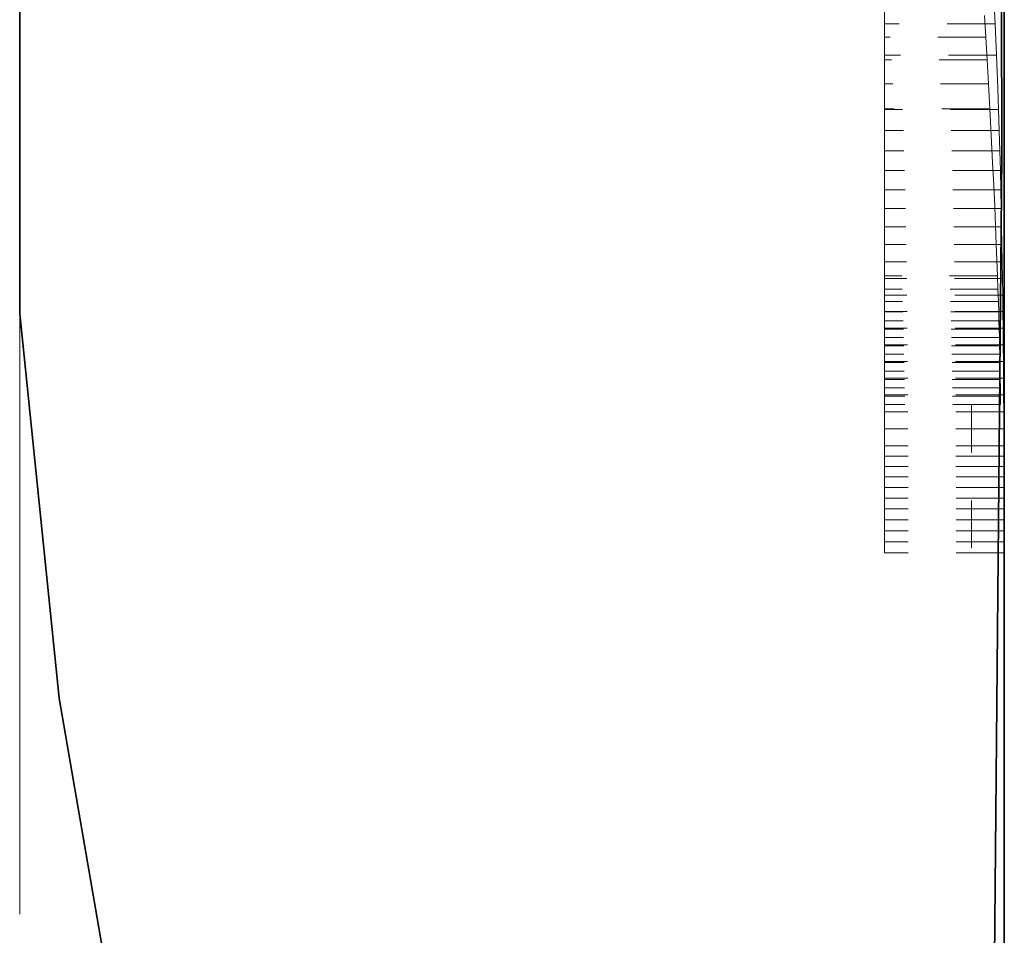
# Model space of a CAD drawing. Extents: x 8 to 406, y 8 to 280.
# Drawn here: x 97 to 99, y 104 to 106 of the extents above; entities that cross this region are included whole.
import ezdxf

# ---------------------------------------------------------------- set-up
doc = ezdxf.new("R2010")
doc.units = 0
doc.linetypes.add('DASHED', pattern=[15, 12, -3])

msp = doc.modelspace()

# ---------------------------------------------------------------- linework, layer by layer
at = {"color": 7, "lineweight": 35}
msp.add_line((98.8676, 122.7128), (98.8676, 81.0216), dxfattribs=at)
at = {"color": 7, "lineweight": 35, "ltscale": 0.040997}
msp.add_line((96.812, 107.2827), (96.812, 105.6428), dxfattribs=at)
msp.add_line((96.812, 107.2827), (96.812, 105.6428), dxfattribs=at)
at = {"color": 7, "linetype": 'DASHED', "lineweight": 13, "ltscale": 0.001572}
msp.add_line((98.6176, 106.2484), (98.6176, 106.3113), dxfattribs=at)
at = {"color": 7, "linetype": 'DASHED', "lineweight": 13, "ltscale": 0.001574}
msp.add_line((98.8455, 106.3113), (98.8482, 106.2484), dxfattribs=at)
at = {"color": 7, "linetype": 'DASHED', "lineweight": 13, "ltscale": 0.001125}
msp.add_line((98.8266, 106.2654), (98.8291, 106.2204), dxfattribs=at)
at = {"color": 7, "linetype": 'DASHED', "lineweight": 13, "ltscale": 0.001645}
msp.add_line((98.6176, 106.1826), (98.6176, 106.2484), dxfattribs=at)
at = {"color": 7, "linetype": 'DASHED', "lineweight": 13, "ltscale": 0.005766}
msp.add_line((98.8482, 106.2484), (98.6176, 106.2484), dxfattribs=at)
at = {"color": 7, "linetype": 'DASHED', "lineweight": 13, "ltscale": 0.001647}
msp.add_line((98.8482, 106.2484), (98.851, 106.1826), dxfattribs=at)
at = {"color": 7, "linetype": 'DASHED', "lineweight": 13, "ltscale": 0.005287}
msp.add_line((98.8291, 106.2204), (98.6176, 106.2204), dxfattribs=at)
at = {"color": 7, "linetype": 'DASHED', "lineweight": 13, "ltscale": 0.001188}
msp.add_line((98.8291, 106.2204), (98.8318, 106.173), dxfattribs=at)
at = {"color": 7, "linetype": 'DASHED', "lineweight": 13, "ltscale": 0.001718}
msp.add_line((98.6176, 106.1139), (98.6176, 106.1826), dxfattribs=at)
at = {"color": 7, "linetype": 'DASHED', "lineweight": 13, "ltscale": 0.005836}
msp.add_line((98.851, 106.1826), (98.6176, 106.1826), dxfattribs=at)
at = {"color": 7, "linetype": 'DASHED', "lineweight": 13, "ltscale": 0.005355}
msp.add_line((98.8318, 106.173), (98.6176, 106.173), dxfattribs=at)
at = {"color": 7, "linetype": 'DASHED', "lineweight": 13, "ltscale": 0.001251}
msp.add_line((98.8318, 106.173), (98.8346, 106.123), dxfattribs=at)
at = {"color": 7, "linetype": 'DASHED', "lineweight": 13, "ltscale": 0.00172}
msp.add_line((98.851, 106.1826), (98.8538, 106.1139), dxfattribs=at)
at = {"color": 7, "linetype": 'DASHED', "lineweight": 13, "ltscale": 0.005424}
msp.add_line((98.8346, 106.123), (98.6176, 106.123), dxfattribs=at)
at = {"color": 7, "linetype": 'DASHED', "lineweight": 13, "ltscale": 0.001115}
for p, q in [((98.6176, 106.0693), (98.6176, 106.1139)), ((98.8538, 106.1139), (98.8554, 106.0693))]:
    msp.add_line(p, q, dxfattribs=at)
at = {"color": 7, "linetype": 'DASHED', "lineweight": 13, "ltscale": 0.001313}
msp.add_line((98.8346, 106.123), (98.8374, 106.0705), dxfattribs=at)
at = {"color": 7, "linetype": 'DASHED', "lineweight": 13, "ltscale": 0.005496}
msp.add_line((98.8374, 106.0705), (98.6176, 106.0705), dxfattribs=at)
at = {"color": 7, "linetype": 'DASHED', "lineweight": 13, "ltscale": 0.001376}
msp.add_line((98.8374, 106.0705), (98.8404, 106.0156), dxfattribs=at)
at = {"color": 7, "linetype": 'DASHED', "lineweight": 13, "ltscale": 0.001088}
for p, q in [((98.6176, 106.0258), (98.6176, 106.0693)), ((98.8554, 106.0693), (98.8569, 106.0258))]:
    msp.add_line(p, q, dxfattribs=at)
at = {"color": 7, "linetype": 'DASHED', "lineweight": 13, "ltscale": 0.005946}
msp.add_line((98.8554, 106.0693), (98.6176, 106.0693), dxfattribs=at)
at = {"color": 7, "linetype": 'DASHED', "lineweight": 13, "ltscale": 0.001061}
for p, q in [((98.6176, 105.9833), (98.6176, 106.0258)), ((98.8569, 106.0258), (98.8582, 105.9833))]:
    msp.add_line(p, q, dxfattribs=at)
at = {"color": 7, "linetype": 'DASHED', "lineweight": 13, "ltscale": 0.005983}
msp.add_line((98.8569, 106.0258), (98.6176, 106.0258), dxfattribs=at)
at = {"color": 7, "linetype": 'DASHED', "lineweight": 13, "ltscale": 0.001439}
msp.add_line((98.8404, 106.0156), (98.8433, 105.9581), dxfattribs=at)
at = {"color": 7, "linetype": 'DASHED', "lineweight": 13, "ltscale": 0.001034}
for p, q in [((98.6176, 105.942), (98.6176, 105.9833)), ((98.8582, 105.9833), (98.8594, 105.942))]:
    msp.add_line(p, q, dxfattribs=at)
at = {"color": 7, "linetype": 'DASHED', "lineweight": 13, "ltscale": 0.006015}
msp.add_line((98.8582, 105.9833), (98.6176, 105.9833), dxfattribs=at)
at = {"color": 7, "linetype": 'DASHED', "lineweight": 13, "ltscale": 0.00118}
msp.add_line((98.8433, 105.9581), (98.8456, 105.911), dxfattribs=at)
at = {"color": 7, "linetype": 'DASHED', "lineweight": 13, "ltscale": 0.001007}
msp.add_line((98.6176, 105.9017), (98.6176, 105.942), dxfattribs=at)
at = {"color": 7, "linetype": 'DASHED', "lineweight": 13, "ltscale": 0.006045}
for p, q in [((98.8594, 105.942), (98.6176, 105.942)), ((98.8594, 105.4882), (98.6176, 105.4882))]:
    msp.add_line(p, q, dxfattribs=at)
at = {"color": 7, "linetype": 'DASHED', "lineweight": 13, "ltscale": 0.001008}
msp.add_line((98.8594, 105.942), (98.8604, 105.9017), dxfattribs=at)
at = {"color": 7, "linetype": 'DASHED', "lineweight": 13, "ltscale": 0.001101}
msp.add_line((98.8456, 105.911), (98.8476, 105.867), dxfattribs=at)
at = {"color": 7, "linetype": 'DASHED', "lineweight": 13, "ltscale": 0.000980186}
msp.add_line((98.6176, 105.8625), (98.6176, 105.9017), dxfattribs=at)
at = {"color": 7, "linetype": 'DASHED', "lineweight": 13, "ltscale": 0.00607}
msp.add_line((98.8604, 105.9017), (98.6176, 105.9017), dxfattribs=at)
at = {"color": 7, "linetype": 'DASHED', "lineweight": 13, "ltscale": 0.000980445}
msp.add_line((98.8604, 105.9017), (98.8613, 105.8625), dxfattribs=at)
at = {"color": 7, "linetype": 'DASHED', "lineweight": 13, "ltscale": 0.001023}
msp.add_line((98.8476, 105.867), (98.8494, 105.8261), dxfattribs=at)
at = {"color": 7, "linetype": 'DASHED', "lineweight": 13, "ltscale": 0.000953674}
msp.add_line((98.6176, 105.8243), (98.6176, 105.8625), dxfattribs=at)
at = {"color": 7, "linetype": 'DASHED', "lineweight": 13, "ltscale": 0.006093}
msp.add_line((98.8613, 105.8625), (98.6176, 105.8625), dxfattribs=at)
at = {"color": 7, "linetype": 'DASHED', "lineweight": 13, "ltscale": 0.000953881}
msp.add_line((98.8613, 105.8625), (98.8621, 105.8243), dxfattribs=at)
at = {"color": 7, "linetype": 'DASHED', "lineweight": 13, "ltscale": 0.00092659}
msp.add_line((98.6176, 105.7873), (98.6176, 105.8243), dxfattribs=at)
at = {"color": 7, "linetype": 'DASHED', "lineweight": 13, "ltscale": 0.006113}
msp.add_line((98.8621, 105.8243), (98.6176, 105.8243), dxfattribs=at)
at = {"color": 7, "linetype": 'DASHED', "lineweight": 13, "ltscale": 0.000944367}
msp.add_line((98.8494, 105.8261), (98.8509, 105.7883), dxfattribs=at)
at = {"color": 7, "linetype": 'DASHED', "lineweight": 13, "ltscale": 0.000926753}
msp.add_line((98.8621, 105.8243), (98.8628, 105.7873), dxfattribs=at)
at = {"color": 7, "linetype": 'DASHED', "lineweight": 13, "ltscale": 0.000899887}
msp.add_line((98.6176, 105.7513), (98.6176, 105.7873), dxfattribs=at)
at = {"color": 7, "linetype": 'DASHED', "lineweight": 13, "ltscale": 0.00613}
msp.add_line((98.8628, 105.7873), (98.6176, 105.7873), dxfattribs=at)
at = {"color": 7, "linetype": 'DASHED', "lineweight": 13, "ltscale": 0.000865634}
msp.add_line((98.8509, 105.7883), (98.8523, 105.7537), dxfattribs=at)
at = {"color": 7, "linetype": 'DASHED', "lineweight": 13, "ltscale": 0.00090001}
msp.add_line((98.8628, 105.7873), (98.8634, 105.7513), dxfattribs=at)
at = {"color": 7, "linetype": 'DASHED', "lineweight": 13, "ltscale": 0.000872803}
msp.add_line((98.6176, 105.7164), (98.6176, 105.7513), dxfattribs=at)
at = {"color": 7, "linetype": 'DASHED', "lineweight": 13, "ltscale": 0.006145}
msp.add_line((98.8634, 105.7513), (98.6176, 105.7513), dxfattribs=at)
at = {"color": 7, "linetype": 'DASHED', "lineweight": 13, "ltscale": 0.000787301}
msp.add_line((98.8523, 105.7537), (98.8534, 105.7223), dxfattribs=at)
at = {"color": 7, "linetype": 'DASHED', "lineweight": 13, "ltscale": 0.000872899}
msp.add_line((98.8634, 105.7513), (98.8639, 105.7164), dxfattribs=at)
at = {"color": 7, "linetype": 'DASHED', "lineweight": 13, "ltscale": 0.005895}
msp.add_line((98.8534, 105.7223), (98.6176, 105.7223), dxfattribs=at)
at = {"color": 7, "linetype": 'DASHED', "lineweight": 13, "ltscale": 0.000708816}
msp.add_line((98.8534, 105.7223), (98.8544, 105.6939), dxfattribs=at)
at = {"color": 7, "linetype": 'DASHED', "lineweight": 13, "ltscale": 0.000860596}
msp.add_line((98.6176, 105.6819), (98.6176, 105.7164), dxfattribs=at)
at = {"color": 7, "linetype": 'DASHED', "lineweight": 13, "ltscale": 0.006158}
msp.add_line((98.8639, 105.7164), (98.6176, 105.7164), dxfattribs=at)
at = {"color": 7, "linetype": 'DASHED', "lineweight": 13, "ltscale": 0.000860667}
msp.add_line((98.8639, 105.7164), (98.8644, 105.6819), dxfattribs=at)
at = {"color": 7, "linetype": 'DASHED', "lineweight": 13, "ltscale": 0.00592}
msp.add_line((98.8544, 105.6939), (98.6176, 105.6939), dxfattribs=at)
at = {"color": 7, "linetype": 'DASHED', "lineweight": 13, "ltscale": 0.000863838}
msp.add_line((98.6176, 105.6474), (98.6176, 105.6819), dxfattribs=at)
at = {"color": 7, "linetype": 'DASHED', "lineweight": 13, "ltscale": 0.006169}
msp.add_line((98.8644, 105.6819), (98.6176, 105.6819), dxfattribs=at)
at = {"color": 7, "linetype": 'DASHED', "lineweight": 13, "ltscale": 0.000630518}
msp.add_line((98.8544, 105.6939), (98.8552, 105.6687), dxfattribs=at)
at = {"color": 7, "linetype": 'DASHED', "lineweight": 13, "ltscale": 0.000863897}
msp.add_line((98.8644, 105.6819), (98.8648, 105.6474), dxfattribs=at)
at = {"color": 7, "linetype": 'DASHED', "lineweight": 13, "ltscale": 0.00594}
msp.add_line((98.8552, 105.6687), (98.6176, 105.6687), dxfattribs=at)
at = {"color": 7, "linetype": 'DASHED', "lineweight": 13, "ltscale": 0.000551861}
msp.add_line((98.8552, 105.6687), (98.8559, 105.6467), dxfattribs=at)
at = {"color": 7, "linetype": 'DASHED', "lineweight": 13, "ltscale": 0.104502}
msp.add_line((96.812, 105.6428), (96.812, 101.4628), dxfattribs=at)
at = {"color": 7, "linetype": 'DASHED', "lineweight": 13, "ltscale": 0.000865936}
msp.add_line((98.6176, 105.6127), (98.6176, 105.6474), dxfattribs=at)
at = {"color": 7, "linetype": 'DASHED', "lineweight": 13, "ltscale": 0.006179}
msp.add_line((98.8648, 105.6474), (98.6176, 105.6474), dxfattribs=at)
at = {"color": 7, "linetype": 'DASHED', "lineweight": 13, "ltscale": 0.005957}
msp.add_line((98.8559, 105.6467), (98.6176, 105.6467), dxfattribs=at)
at = {"color": 7, "linetype": 'DASHED', "lineweight": 13, "ltscale": 0.000473788}
msp.add_line((98.8559, 105.6467), (98.8564, 105.6277), dxfattribs=at)
at = {"color": 7, "linetype": 'DASHED', "lineweight": 13, "ltscale": 0.000865981}
msp.add_line((98.8648, 105.6474), (98.8651, 105.6127), dxfattribs=at)
at = {"color": 7, "linetype": 'DASHED', "lineweight": 13, "ltscale": 0.00597}
msp.add_line((98.8564, 105.6277), (98.6176, 105.6277), dxfattribs=at)
at = {"color": 7, "linetype": 'DASHED', "lineweight": 13, "ltscale": 0.000434449}
msp.add_line((98.8564, 105.6277), (98.8569, 105.6104), dxfattribs=at)
at = {"color": 7, "linetype": 'DASHED', "lineweight": 13, "ltscale": 0.000868988}
msp.add_line((98.6176, 105.578), (98.6176, 105.6127), dxfattribs=at)
at = {"color": 7, "linetype": 'DASHED', "lineweight": 13, "ltscale": 0.006188}
msp.add_line((98.8651, 105.6127), (98.6176, 105.6127), dxfattribs=at)
at = {"color": 7, "linetype": 'DASHED', "lineweight": 13, "ltscale": 0.005982}
msp.add_line((98.8569, 105.6104), (98.6176, 105.6104), dxfattribs=at)
at = {"color": 7, "linetype": 'DASHED', "lineweight": 13, "ltscale": 0.000435011}
msp.add_line((98.8569, 105.6104), (98.8573, 105.593), dxfattribs=at)
at = {"color": 7, "linetype": 'DASHED', "lineweight": 13, "ltscale": 0.000869022}
msp.add_line((98.8651, 105.6127), (98.8654, 105.578), dxfattribs=at)
at = {"color": 7, "linetype": 'DASHED', "lineweight": 13, "ltscale": 0.005993}
msp.add_line((98.8573, 105.593), (98.6176, 105.593), dxfattribs=at)
at = {"color": 7, "linetype": 'DASHED', "lineweight": 13, "ltscale": 0.000871468}
msp.add_line((98.6176, 105.5431), (98.6176, 105.578), dxfattribs=at)
at = {"color": 7, "linetype": 'DASHED', "lineweight": 13, "ltscale": 0.006195}
msp.add_line((98.8654, 105.578), (98.6176, 105.578), dxfattribs=at)
at = {"color": 7, "linetype": 'DASHED', "lineweight": 13, "ltscale": 0.000435569}
msp.add_line((98.8573, 105.593), (98.8577, 105.5755), dxfattribs=at)
at = {"color": 7, "linetype": 'DASHED', "lineweight": 13, "ltscale": 0.000871493}
msp.add_line((98.8654, 105.578), (98.8657, 105.5431), dxfattribs=at)
at = {"color": 7, "linetype": 'DASHED', "lineweight": 13, "ltscale": 0.006003}
msp.add_line((98.8577, 105.5755), (98.6176, 105.5755), dxfattribs=at)
at = {"color": 7, "linetype": 'DASHED', "lineweight": 13, "ltscale": 0.006012}
msp.add_line((98.8581, 105.5581), (98.6176, 105.5581), dxfattribs=at)
at = {"color": 7, "linetype": 'DASHED', "lineweight": 13, "ltscale": 0.000435743}
msp.add_line((98.8577, 105.5755), (98.8581, 105.5581), dxfattribs=at)
at = {"color": 7, "linetype": 'DASHED', "lineweight": 13, "ltscale": 0.000436493}
msp.add_line((98.8581, 105.5581), (98.8585, 105.5407), dxfattribs=at)
at = {"color": 7, "linetype": 'DASHED', "lineweight": 13, "ltscale": 0.000874329}
msp.add_line((98.6176, 105.5082), (98.6176, 105.5431), dxfattribs=at)
at = {"color": 7, "linetype": 'DASHED', "lineweight": 13, "ltscale": 0.006202}
msp.add_line((98.8657, 105.5431), (98.6176, 105.5431), dxfattribs=at)
at = {"color": 7, "linetype": 'DASHED', "lineweight": 13, "ltscale": 0.006021}
msp.add_line((98.8585, 105.5407), (98.6176, 105.5407), dxfattribs=at)
at = {"color": 7, "linetype": 'DASHED', "lineweight": 13, "ltscale": 0.000436676}
msp.add_line((98.8585, 105.5407), (98.8588, 105.5232), dxfattribs=at)
at = {"color": 7, "linetype": 'DASHED', "lineweight": 13, "ltscale": 0.000874349}
msp.add_line((98.8657, 105.5431), (98.8659, 105.5082), dxfattribs=at)
at = {"color": 7, "linetype": 'DASHED', "lineweight": 13, "ltscale": 0.00603}
msp.add_line((98.8588, 105.5232), (98.6176, 105.5232), dxfattribs=at)
at = {"color": 7, "linetype": 'DASHED', "lineweight": 13, "ltscale": 0.000437238}
msp.add_line((98.8588, 105.5232), (98.8591, 105.5057), dxfattribs=at)
at = {"color": 7, "linetype": 'DASHED', "lineweight": 13, "ltscale": 0.000876808}
msp.add_line((98.6176, 105.4731), (98.6176, 105.5082), dxfattribs=at)
at = {"color": 7, "linetype": 'DASHED', "lineweight": 13, "ltscale": 0.006208}
msp.add_line((98.8659, 105.5082), (98.6176, 105.5082), dxfattribs=at)
at = {"color": 7, "linetype": 'DASHED', "lineweight": 13, "ltscale": 0.006038}
msp.add_line((98.8591, 105.5057), (98.6176, 105.5057), dxfattribs=at)
at = {"color": 7, "linetype": 'DASHED', "lineweight": 13, "ltscale": 0.000437418}
msp.add_line((98.8591, 105.5057), (98.8594, 105.4882), dxfattribs=at)
at = {"color": 7, "linetype": 'DASHED', "lineweight": 13, "ltscale": 0.000876822}
msp.add_line((98.8659, 105.5082), (98.8661, 105.4731), dxfattribs=at)
at = {"color": 7, "linetype": 'DASHED', "lineweight": 13, "ltscale": 0.000438175}
msp.add_line((98.8594, 105.4882), (98.8597, 105.4707), dxfattribs=at)
at = {"color": 7, "linetype": 'DASHED', "lineweight": 13, "ltscale": 0.00087986}
msp.add_line((98.6176, 105.4379), (98.6176, 105.4731), dxfattribs=at)
at = {"color": 7, "linetype": 'DASHED', "lineweight": 13, "ltscale": 0.006213}
msp.add_line((98.8661, 105.4731), (98.6176, 105.4731), dxfattribs=at)
at = {"color": 7, "linetype": 'DASHED', "lineweight": 13, "ltscale": 0.006052}
msp.add_line((98.8597, 105.4707), (98.6176, 105.4707), dxfattribs=at)
at = {"color": 7, "linetype": 'DASHED', "lineweight": 13, "ltscale": 0.006059}
msp.add_line((98.86, 105.4531), (98.6176, 105.4531), dxfattribs=at)
at = {"color": 7, "linetype": 'DASHED', "lineweight": 13, "ltscale": 0.007744}
msp.add_line((98.7994, 105.4531), (98.7994, 105.1434), dxfattribs=at)
at = {"color": 7, "linetype": 'DASHED', "lineweight": 13, "ltscale": 0.00043855}
msp.add_line((98.8597, 105.4707), (98.86, 105.4531), dxfattribs=at)
at = {"color": 7, "linetype": 'DASHED', "lineweight": 13, "ltscale": 0.000879871}
msp.add_line((98.8661, 105.4731), (98.8663, 105.4379), dxfattribs=at)
at = {"color": 7, "linetype": 'DASHED', "lineweight": 13, "ltscale": 0.000882339}
msp.add_line((98.6176, 105.4026), (98.6176, 105.4379), dxfattribs=at)
at = {"color": 7, "linetype": 'DASHED', "lineweight": 13, "ltscale": 0.006217}
msp.add_line((98.8663, 105.4379), (98.6176, 105.4379), dxfattribs=at)
at = {"color": 7, "linetype": 'DASHED', "lineweight": 13, "ltscale": 0.000882347}
msp.add_line((98.8663, 105.4379), (98.8665, 105.4026), dxfattribs=at)
at = {"color": 7, "linetype": 'DASHED', "lineweight": 13, "ltscale": 0.000884819}
msp.add_line((98.6176, 105.3672), (98.6176, 105.4026), dxfattribs=at)
at = {"color": 7, "linetype": 'DASHED', "lineweight": 13, "ltscale": 0.006221}
msp.add_line((98.8665, 105.4026), (98.6176, 105.4026), dxfattribs=at)
at = {"color": 7, "linetype": 'DASHED', "lineweight": 13, "ltscale": 0.000884825}
msp.add_line((98.8665, 105.4026), (98.8666, 105.3672), dxfattribs=at)
at = {"color": 7, "linetype": 'DASHED', "lineweight": 13, "ltscale": 0.000539398}
msp.add_line((98.6176, 105.3456), (98.6176, 105.3672), dxfattribs=at)
at = {"color": 7, "linetype": 'DASHED', "lineweight": 13, "ltscale": 0.006224}
msp.add_line((98.8666, 105.3672), (98.6176, 105.3672), dxfattribs=at)
at = {"color": 7, "linetype": 'DASHED', "lineweight": 13, "ltscale": 0.0005394}
msp.add_line((98.8666, 105.3672), (98.8667, 105.3456), dxfattribs=at)
at = {"color": 7, "linetype": 'DASHED', "lineweight": 13, "ltscale": 0.000543785}
msp.add_line((98.6176, 105.3239), (98.6176, 105.3456), dxfattribs=at)
at = {"color": 7, "linetype": 'DASHED', "lineweight": 13, "ltscale": 0.006226}
msp.add_line((98.8667, 105.3456), (98.6176, 105.3456), dxfattribs=at)
at = {"color": 7, "linetype": 'DASHED', "lineweight": 13, "ltscale": 0.000543787}
msp.add_line((98.8667, 105.3456), (98.8667, 105.3239), dxfattribs=at)
at = {"color": 7, "linetype": 'DASHED', "lineweight": 13, "ltscale": 0.000548553}
msp.add_line((98.6176, 105.3019), (98.6176, 105.3239), dxfattribs=at)
at = {"color": 7, "linetype": 'DASHED', "lineweight": 13, "ltscale": 0.006227}
msp.add_line((98.8667, 105.3239), (98.6176, 105.3239), dxfattribs=at)
at = {"color": 7, "linetype": 'DASHED', "lineweight": 13, "ltscale": 0.000548555}
msp.add_line((98.8667, 105.3239), (98.8668, 105.3019), dxfattribs=at)
at = {"color": 7, "linetype": 'DASHED', "lineweight": 13, "ltscale": 0.00055275}
msp.add_line((98.6176, 105.2798), (98.6176, 105.3019), dxfattribs=at)
at = {"color": 7, "linetype": 'DASHED', "lineweight": 13, "ltscale": 0.006228}
msp.add_line((98.8668, 105.3019), (98.6176, 105.3019), dxfattribs=at)
at = {"color": 7, "linetype": 'DASHED', "lineweight": 13, "ltscale": 0.000552751}
msp.add_line((98.8668, 105.3019), (98.8668, 105.2798), dxfattribs=at)
at = {"color": 7, "linetype": 'DASHED', "lineweight": 13, "ltscale": 0.000557327}
msp.add_line((98.6176, 105.2575), (98.6176, 105.2798), dxfattribs=at)
at = {"color": 7, "linetype": 'DASHED', "lineweight": 13, "ltscale": 0.00623}
for p, q in [((98.8668, 105.2798), (98.6176, 105.2798)), ((98.8668, 105.2575), (98.6176, 105.2575))]:
    msp.add_line(p, q, dxfattribs=at)
at = {"color": 7, "linetype": 'DASHED', "lineweight": 13, "ltscale": 0.000557328}
msp.add_line((98.8668, 105.2798), (98.8668, 105.2575), dxfattribs=at)
at = {"color": 7, "linetype": 'DASHED', "lineweight": 13, "ltscale": 0.000561905}
for p, q in [((98.6176, 105.2351), (98.6176, 105.2575)), ((98.8668, 105.2575), (98.8669, 105.2351))]:
    msp.add_line(p, q, dxfattribs=at)
at = {"color": 7, "linetype": 'DASHED', "lineweight": 13, "ltscale": 0.000566101}
for p, q in [((98.6176, 105.2124), (98.6176, 105.2351)), ((98.8669, 105.2351), (98.8669, 105.2124))]:
    msp.add_line(p, q, dxfattribs=at)
at = {"color": 7, "linetype": 'DASHED', "lineweight": 13, "ltscale": 0.006231}
for p, q in [((98.8669, 105.2351), (98.6176, 105.2351)), ((98.8669, 105.2124), (98.6176, 105.2124))]:
    msp.add_line(p, q, dxfattribs=at)
at = {"color": 7, "linetype": 'DASHED', "lineweight": 13, "ltscale": 0.000570869}
msp.add_line((98.6176, 105.1896), (98.6176, 105.2124), dxfattribs=at)
at = {"color": 7, "linetype": 'DASHED', "lineweight": 13, "ltscale": 0.00057087}
msp.add_line((98.8669, 105.2124), (98.8669, 105.1896), dxfattribs=at)
at = {"color": 7, "linetype": 'DASHED', "lineweight": 13, "ltscale": 0.000575256}
for p, q in [((98.6176, 105.1666), (98.6176, 105.1896)), ((98.8669, 105.1896), (98.8669, 105.1666))]:
    msp.add_line(p, q, dxfattribs=at)
at = {"color": 7, "linetype": 'DASHED', "lineweight": 13, "ltscale": 0.006232}
for p, q in [((98.8669, 105.1896), (98.6176, 105.1896)), ((98.8669, 105.1666), (98.6176, 105.1666)), ((98.8669, 105.1434), (98.6176, 105.1434))]:
    msp.add_line(p, q, dxfattribs=at)
at = {"color": 7, "linetype": 'DASHED', "lineweight": 13, "ltscale": 0.000579643}
for p, q in [((98.6176, 105.1434), (98.6176, 105.1666)), ((98.8669, 105.1434), (98.8669, 105.1666))]:
    msp.add_line(p, q, dxfattribs=at)
at = {"color": 7, "lineweight": 35}
for points in [[(98.312, 111.4628), (98.4021, 111.4414), (98.4835, 111.3775), (98.5393, 111.3005), (98.5896, 111.2), (98.6592, 110.9908), (98.7151, 110.729), (98.7651, 110.364), (98.801, 109.946), (98.8321, 109.3233), (98.8582, 107.9327), (98.8626, 105.9723), (98.8451, 104.0656)], [(98.312, 111.4628), (98.4021, 111.4414), (98.4835, 111.3775), (98.5393, 111.3005), (98.5896, 111.2), (98.6592, 110.9908), (98.7151, 110.729), (98.7651, 110.364), (98.801, 109.946), (98.8321, 109.3233), (98.8582, 107.9327), (98.8626, 105.9723), (98.8451, 104.0656)], [(96.812, 105.6428), (96.8943, 104.8399), (97.0266, 104.0743), (97.2021, 103.3652), (97.4114, 102.733), (97.6433, 102.2006), (97.8633, 101.8232), (97.9727, 101.6803), (98.0794, 101.5714), (98.1821, 101.4991), (98.312, 101.4628)], [(96.812, 105.6428), (96.8943, 104.8399), (97.0266, 104.0743), (97.2021, 103.3652), (97.4114, 102.733), (97.6433, 102.2006), (97.8633, 101.8232), (97.9727, 101.6803), (98.0794, 101.5714), (98.1821, 101.4991), (98.312, 101.4628)]]:
    msp.add_lwpolyline(points, dxfattribs=at)

doc.saveas('drawing.dxf')
